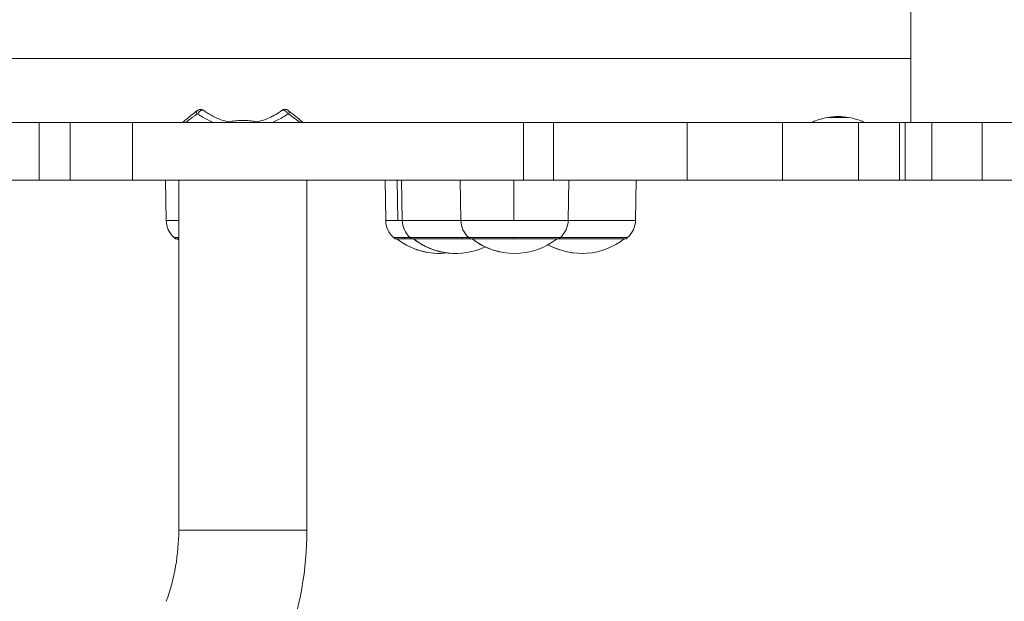
# Model space of a CAD drawing. Units: millimetres. Extents: x 2067 to 22381, y 2256 to 13318.
# Drawn here: x 8074 to 8400, y 10033 to 10225 of the extents above; entities that cross this region are included whole.
import ezdxf

# ---------------------------------------------------------------- set-up
doc = ezdxf.new("R2010")
doc.units = ezdxf.units.MM
doc.header["$MEASUREMENT"] = 0
doc.styles.get("Standard").update_dxf_attribs({"font": 'arial.ttf'})
doc.dimstyles.get("Standard").update_dxf_attribs({"dimtxt": 0.18, "dimasz": 0.18, "dimexe": 0.18, "dimexo": 0.0625, "dimgap": 0.09, "dimtad": 0, "dimtih": 1, "dimtoh": 1, "dimdec": 4, "dimzin": 0, "dimdsep": 46, "dimtxsty": 'Standard', "dimcen": 0.09, "dimadec": 0, "dimazin": 0, "dimtfac": 1, "dimtdec": 4, "dimtofl": 0, "dimtmove": 0, "dimatfit": 3, "dimfxl": 1, "dimtolj": 1, "dimtzin": 0, "dimarcsym": 0})

# ---------------------------------------------------------------- blocks, each defined once
blk = doc.blocks.new('*D8')
at = {"color": 0, "lineweight": -2, "transparency": 16777216}
for p, q in [((2400.52, 12958.75), (2340.34, 12958.75)), ((2340.52, 12888.75), (2340.52, 8008.91)), ((2400.52, 7938.91), (2340.34, 7938.91)), ((8881.22, 4962.69), (8881.22, 5022.87)), ((8951.22, 5022.69), (13373.55, 5022.69)), ((13443.55, 4962.69), (13443.55, 5022.87))]:
    blk.add_line(p, q, dxfattribs=at)
at = {"color": 0, "transparency": 16777216}
for points in [[(2328.85, 12888.75), (2352.19, 12888.75), (2340.52, 12958.75)], [(2328.85, 8008.91), (2352.19, 8008.91), (2340.52, 7938.91)], [(8951.22, 5034.36), (8951.22, 5011.02), (8881.22, 5022.69)], [(13373.55, 5034.36), (13373.55, 5011.02), (13443.55, 5022.69)]]:
    blk.add_solid(points, dxfattribs=at)
at = {"layer": 'Defpoints', "color": 0, "transparency": 16777216}
for p in [(7021.62, 12958.75), (2340.52, 7938.91), (7858.97, 7938.91), (13443.55, 5022.69), (13443.55, 3470.47), (8881.22, 2361.07)]:
    blk.add_point(p, dxfattribs=at)
at = {"color": 0, "lineweight": 13, "transparency": 16777216, "insert": (2198.4, 10467.25), "char_height": 200, "attachment_point": 5, "rotation": 90}
blk.add_mtext('\\A1;500', dxfattribs=at)
at = {"color": 0, "lineweight": 13, "transparency": 16777216, "insert": (11162.39, 5164.8), "char_height": 200, "attachment_point": 5}
blk.add_mtext('\\A1;470', dxfattribs=at)
blk = doc.blocks.new('*D9')
at = {"color": 0, "lineweight": -2, "transparency": 16777216}
for p, q in [((2405.31, 11039.99), (2405.31, 11020.95)), ((4335.31, 11021.13), (2475.31, 11021.13)), ((4405.31, 11021.11), (4405.31, 11021.31)), ((18480.54, 3791.07), (18540.72, 3791.07)), ((18540.54, 3721.07), (18540.54, 2325.87)), ((18480.54, 2255.87), (18540.72, 2255.87))]:
    blk.add_line(p, q, dxfattribs=at)
at = {"color": 0, "transparency": 16777216}
for points in [[(2475.31, 11032.8), (2475.31, 11009.47), (2405.31, 11021.13)], [(4335.31, 11032.8), (4335.31, 11009.47), (4405.31, 11021.13)], [(18528.87, 3721.07), (18552.21, 3721.07), (18540.54, 3791.07)], [(18528.87, 2325.87), (18552.21, 2325.87), (18540.54, 2255.87)]]:
    blk.add_solid(points, dxfattribs=at)
at = {"layer": 'Defpoints', "color": 0, "transparency": 16777216}
for p in [(2405.31, 11040.05), (2405.31, 11021.13), (4405.31, 11021.05), (16884.9, 3791.07), (16884.9, 2255.87), (18540.54, 2255.87)]:
    blk.add_point(p, dxfattribs=at)
at = {"color": 0, "lineweight": 13, "transparency": 16777216, "insert": (3405.31, 10919.87), "char_height": 120, "attachment_point": 5}
blk.add_mtext('\\A1;200', dxfattribs=at)
at = {"color": 0, "lineweight": 13, "transparency": 16777216, "insert": (18641.81, 3023.47), "char_height": 120, "attachment_point": 5, "rotation": 90}
blk.add_mtext('\\A1;155', dxfattribs=at)
blk = doc.blocks.new('*D11')
at = {"color": 0, "lineweight": -2, "transparency": 16777216}
for p, q in [((7756.13, 12958.75), (7796.81, 12958.75)), ((7796.63, 11565.04), (7796.63, 12888.75)), ((7771.59, 11495.04), (7796.81, 11495.04)), ((12541.9, 10401.54), (12541.9, 10461.72)), ((12611.9, 10461.54), (17034.23, 10461.54)), ((17104.23, 10401.54), (17104.23, 10461.72))]:
    blk.add_line(p, q, dxfattribs=at)
at = {"color": 0, "transparency": 16777216}
for points in [[(7784.96, 12888.75), (7808.3, 12888.75), (7796.63, 12958.75)], [(7784.96, 11565.04), (7808.3, 11565.04), (7796.63, 11495.04)], [(12611.9, 10473.21), (12611.9, 10449.88), (12541.9, 10461.54)], [(17034.23, 10473.21), (17034.23, 10449.88), (17104.23, 10461.54)]]:
    blk.add_solid(points, dxfattribs=at)
at = {"layer": 'Defpoints', "color": 0, "transparency": 16777216}
for p in [(7756.07, 12958.75), (7796.63, 12958.75), (7771.53, 11495.04), (17104.23, 10461.54), (17104.23, 8909.32), (12541.9, 7799.93)]:
    blk.add_point(p, dxfattribs=at)
at = {"color": 0, "lineweight": 13, "transparency": 16777216, "insert": (7897.9, 12226.9), "char_height": 120, "attachment_point": 5, "rotation": 90}
blk.add_mtext('\\A1;150', dxfattribs=at)
at = {"color": 0, "lineweight": 13, "transparency": 16777216, "insert": (14823.06, 10603.66), "char_height": 200, "attachment_point": 5}
blk.add_mtext('\\A1;470', dxfattribs=at)

msp = doc.modelspace()

# ---------------------------------------------------------------- linework, layer by layer
at = {"color": 0, "linetype": 'Continuous', "lineweight": 0}
for p, q in [((8369.17338, 10233.75153), (8369.17338, 10212.55153)), ((7885.51148, 10212.55153), (8369.17338, 10212.55153)), ((8369.17338, 10212.55153), (8369.17338, 10191.35153)), ((8341.73681, 10193.05153), (8348.60995, 10193.05153)), ((8080.77789, 10191.35153), (8060.20116, 10191.35153)), ((8080.77789, 10191.35153), (8091.06626, 10191.35153)), ((8080.77789, 10172.35153), (8080.77789, 10191.35153)), ((8111.64299, 10191.35153), (8091.06626, 10191.35153)), ((8091.06626, 10172.35153), (8091.06626, 10191.35153)), ((8111.64299, 10191.35153), (8241.10127, 10191.35153)), ((8111.64299, 10172.35153), (8111.64299, 10191.35153)), ((8251.02849, 10191.35153), (8241.10127, 10191.35153)), ((8241.10127, 10191.35153), (8241.10127, 10172.35153)), ((8251.02849, 10191.35153), (8295.23546, 10191.35153)), ((8251.02849, 10172.35153), (8251.02849, 10191.35153)), ((8326.79341, 10191.35153), (8295.23546, 10191.35153)), ((8295.23546, 10172.35153), (8295.23546, 10191.35153)), ((8326.79341, 10191.35153), (8351.91091, 10191.35153)), ((8326.79341, 10172.35153), (8326.79341, 10191.35153)), ((8351.91091, 10191.35153), (8365.4514, 10191.35153)), ((8351.91091, 10191.35153), (8351.91091, 10172.35153)), ((8365.4514, 10191.35153), (8367.33454, 10191.35153)), ((8365.4514, 10172.35153), (8365.4514, 10191.35153)), ((8376.18408, 10191.35153), (8367.33454, 10191.35153)), ((8367.33454, 10191.35153), (8367.33454, 10172.35153)), ((8376.18408, 10191.35153), (8392.84155, 10191.35153)), ((8376.18408, 10172.35153), (8376.18408, 10191.35153)), ((8392.84155, 10191.35153), (8413.59219, 10191.35153)), ((8392.84155, 10191.35153), (8392.84155, 10172.35153)), ((8060.20116, 10172.35153), (8080.77789, 10172.35153)), ((8091.06626, 10172.35153), (8080.77789, 10172.35153)), ((8091.06626, 10172.35153), (8111.64299, 10172.35153)), ((8241.10127, 10172.35153), (8111.64299, 10172.35153)), ((8122.5804, 10172.35153), (8122.81365, 10158.98846)), ((8122.81365, 10158.98846), (8122.5804, 10172.35153)), ((8126.97338, 10172.35153), (8126.97338, 10056.55153)), ((8126.97338, 10056.55153), (8126.97338, 10172.35153)), ((8169.37338, 10056.55153), (8169.37338, 10172.35153)), ((8195.45749, 10158.9885), (8195.22424, 10172.35153)), ((8199.2525, 10172.35153), (8199.43355, 10158.9885)), ((8200.91065, 10158.9885), (8200.6774, 10172.35153)), ((8220.31562, 10158.9885), (8220.08237, 10172.35153)), ((8237.86095, 10172.35153), (8237.86383, 10158.9885)), ((8241.10127, 10172.35153), (8251.02849, 10172.35153)), ((8295.23546, 10172.35153), (8251.02849, 10172.35153)), ((8255.85061, 10158.9885), (8256.08386, 10172.35153)), ((8278.12055, 10158.98846), (8278.3538, 10172.35153)), ((8295.23546, 10172.35153), (8326.79341, 10172.35153)), ((8351.91091, 10172.35153), (8326.79341, 10172.35153)), ((8365.4514, 10172.35153), (8351.91091, 10172.35153)), ((8367.33454, 10172.35153), (8365.4514, 10172.35153)), ((8367.33454, 10172.35153), (8376.18408, 10172.35153)), ((8392.84155, 10172.35153), (8376.18408, 10172.35153)), ((8413.59219, 10172.35153), (8392.84155, 10172.35153)), ((8126.97338, 10158.98846), (8122.81365, 10158.98846)), ((8199.43355, 10158.9885), (8195.45749, 10158.9885)), ((8200.91065, 10158.9885), (8199.43355, 10158.9885)), ((8220.31562, 10158.9885), (8200.91065, 10158.9885)), ((8237.86383, 10158.9885), (8220.31562, 10158.9885)), ((8255.85061, 10158.9885), (8237.86383, 10158.9885)), ((8278.12055, 10158.98846), (8255.85061, 10158.98846)), ((8126.97338, 10153.33066), (8125.41814, 10153.33066)), ((8126.97338, 10152.89911), (8125.91924, 10152.89911)), ((8201.4552, 10153.3307), (8198.06198, 10153.3307)), ((8201.84417, 10152.89916), (8198.56309, 10152.89916)), ((8203.51514, 10153.3307), (8201.4552, 10153.3307)), ((8204.01624, 10152.89916), (8201.84417, 10152.89916)), ((8220.79918, 10153.3307), (8203.51514, 10153.3307)), ((8220.72908, 10152.89916), (8204.01624, 10152.89916)), ((8223.42122, 10152.89916), (8220.72908, 10152.89916)), ((8222.92011, 10153.3307), (8220.79918, 10153.3307)), ((8237.89597, 10153.3307), (8222.92011, 10153.3307)), ((8237.90216, 10152.89916), (8223.42122, 10152.89916)), ((8253.24612, 10153.3307), (8237.89597, 10153.3307)), ((8252.74501, 10152.89916), (8237.90216, 10152.89916)), ((8275.01495, 10152.89911), (8252.14613, 10152.89911)), ((8275.51606, 10153.33066), (8253.24607, 10153.33066)), ((8169.37338, 10056.55153), (8126.97338, 10056.55153))]:
    msp.add_line(p, q, dxfattribs=at)
for centre, radius, start, end in [((8130.55473, 10159.12358), 7.74226, 181, 228.4365947), ((8203.19857, 10159.12363), 7.74226, 181, 228.4365947), ((8208.65172, 10159.12363), 7.74226, 181, 228.4365947), ((8228.0567, 10159.12363), 7.74226, 181, 228.4365947), ((8248.10953, 10159.12363), 7.74226, 311.5634053, 359), ((8270.37947, 10159.12358), 7.74226, 311.5634053, 359), ((8270.37947, 10159.12358), 7.74226, 311.5634053, 359), ((8140.58114, 10170.43114), 22.85483, 228.4365947, 230.0945299), ((8140.58114, 10170.43114), 22.85483, 228.4365947, 230.0945299), ((8140.58114, 10170.91503), 22.85483, 232.0247177, 233.4588724), ((8140.58114, 10170.91503), 22.85483, 232.0247177, 233.4588724), ((8213.22499, 10170.43119), 22.85483, 228.4365947, 230.0945299), ((8213.22499, 10170.91508), 22.85483, 232.0247177, 276.8516935), ((8218.67814, 10170.43119), 22.85483, 228.4365947, 230.0945299), ((8218.67814, 10170.91508), 22.85483, 232.0247177, 295.1207142), ((8238.08312, 10170.43119), 22.85483, 228.4365947, 230.0945299), ((8238.08312, 10170.91508), 22.85483, 232.0247177, 270), ((8238.08312, 10170.91508), 22.85483, 232.0247177, 307.9752823), ((8260.35305, 10170.91503), 22.85483, 240.8429029, 307.9752823), ((8238.08312, 10170.43119), 22.85483, 309.9054701, 311.5634053), ((8260.35305, 10170.43114), 22.85483, 309.9054701, 311.5634053), ((8260.35305, 10170.91503), 22.85483, 240.8429029, 270), ((8058.17338, 10056.55153), 68.8, 340, 0), ((8058.17338, 10056.55153), 68.8, 340, 360), ((8058.17338, 10056.55153), 111.2, 340, 360)]:
    msp.add_arc(centre, radius, start, end, dxfattribs=at)
at = {"color": 0, "linetype": 'Continuous', "lineweight": 0, "extrusion": (0, 0, -1)}
for centre, major_axis, ratio, start_param, end_param in [((8213.22499, 10170.91508), (0, -22.85483), 1, 0, 0.66279371), ((8213.22499, 10170.43119), (0, 22.85483), 0.776217118, -2.445110811, -2.416174383), ((8218.67814, 10170.91508), (0, -22.85483), 1, 0, 0.66279371), ((8238.08312, 10170.43119), (0, 22.85483), 0.012342153, -2.445110811, -2.416174383)]:
    msp.add_ellipse(centre, major_axis=major_axis, ratio=ratio, start_param=start_param, end_param=end_param, dxfattribs=at)
at = {"color": 0, "linetype": 'Continuous', "lineweight": 0}
msp.add_ellipse((8218.67814, 10170.43119), major_axis=(0, 22.85483), ratio=0.13988268, start_param=-2.445110811, end_param=-2.416174383, dxfattribs=at)
for points, knots in [([(8128.22165, 10191.35153), (8128.22867, 10191.35749), (8128.23573, 10191.36348), (8128.56479, 10191.64282), (8128.9803, 10191.99389), (8129.98415, 10192.8299), (8130.58392, 10193.32387), (8131.83096, 10194.3275), (8132.46784, 10194.83092), (8133.14573, 10195.35122)], [6.570242478, 6.570242478, 6.570242478, 6.570242478, 6.648085645, 6.648085645, 10.176132222, 10.176132222, 13.897956479, 13.897956479, 17.17745521, 17.17745521, 17.17745521, 17.17745521]), ([(8133.14516, 10195.35078), (8133.11553, 10195.32802), (8133.08846, 10195.30262), (8133.06399, 10195.27513), (8132.9766, 10195.17696), (8132.91329, 10195.03992), (8132.88923, 10194.87734), (8132.85737, 10194.66202), (8132.89611, 10194.4035), (8132.98667, 10194.16234)], [0.881466109, 0.881466109, 0.881466109, 0.881466109, 1.002184519, 1.002184519, 1.002184519, 1.433332785, 1.433332785, 1.433332785, 2.004369038, 2.004369038, 2.004369038, 2.004369038]), ([(8133.14516, 10195.35078), (8133.27119, 10195.44755), (8133.41131, 10195.52622), (8133.72289, 10195.6511), (8133.90004, 10195.69323), (8134.26778, 10195.72267), (8134.46353, 10195.7055), (8134.81434, 10195.61389), (8134.97569, 10195.54489), (8135.1694, 10195.42632), (8135.21548, 10195.39502), (8135.25993, 10195.36163)], [0, 0, 0, 0, 0.479050018, 0.479050018, 1.019054229, 1.019054229, 1.593137286, 1.593137286, 2.1142412, 2.1142412, 2.283208093, 2.283208093, 2.283208093, 2.283208093]), ([(8135.25993, 10195.36163), (8135.05786, 10195.51343), (8134.71546, 10195.51806), (8134.38743, 10195.36505), (8134.33121, 10195.33883), (8134.27559, 10195.30852), (8134.22142, 10195.27513), (8134.06214, 10195.17696), (8133.89724, 10195.03992), (8133.75156, 10194.87734), (8133.55861, 10194.66202), (8133.40232, 10194.4035), (8133.30979, 10194.16234)], [0, 0, 0, 0, 0.855565947, 0.855565947, 0.855565947, 1.002184519, 1.002184519, 1.002184519, 1.433332785, 1.433332785, 1.433332785, 2.004369038, 2.004369038, 2.004369038, 2.004369038]), ([(8135.25993, 10195.36163), (8135.72469, 10195.01249), (8136.22011, 10194.66993), (8136.74397, 10194.34114), (8137.23797, 10194.03109), (8137.75725, 10193.73331), (8138.29841, 10193.4535), (8138.85592, 10193.16523), (8139.43675, 10192.89574), (8140.04307, 10192.64806), (8140.82261, 10192.32963), (8141.64379, 10192.04797), (8142.49656, 10191.81452), (8143.17799, 10191.62797), (8143.87966, 10191.47247), (8144.59428, 10191.35153)], [0, 0, 0, 0, 0.236886066, 0.236886066, 0.236886066, 0.460269579, 0.460269579, 0.460269579, 0.690404368, 0.690404368, 0.690404368, 0.986288911, 0.986288911, 0.986288911, 1.222723958, 1.222723958, 1.222723958, 1.222723958]), ([(8151.75249, 10191.35153), (8152.41416, 10191.46345), (8153.06426, 10191.60497), (8153.69733, 10191.77327), (8153.9453, 10191.8392), (8154.1907, 10191.90919), (8154.43324, 10191.98301), (8155.28488, 10192.2422), (8156.10139, 10192.54869), (8156.87578, 10192.89146), (8157.28316, 10193.07179), (8157.67893, 10193.26213), (8158.06249, 10193.46081), (8158.77938, 10193.83217), (8159.45338, 10194.23257), (8160.08338, 10194.65176), (8160.43118, 10194.88317), (8160.76563, 10195.12033), (8161.08684, 10195.36163)], [1.996163511, 1.996163511, 1.996163511, 1.996163511, 2.215451182, 2.215451182, 2.215451182, 2.301347895, 2.301347895, 2.301347895, 2.60295447, 2.60295447, 2.60295447, 2.761617474, 2.761617474, 2.761617474, 3.058170771, 3.058170771, 3.058170771, 3.221887053, 3.221887053, 3.221887053, 3.221887053]), ([(8161.08684, 10195.36163), (8161.2339, 10195.47211), (8161.40058, 10195.55911), (8161.75167, 10195.6783), (8161.94099, 10195.71118), (8162.31789, 10195.71474), (8162.51012, 10195.68385), (8162.85207, 10195.56911), (8163.00827, 10195.4895), (8163.16656, 10195.37716), (8163.1842, 10195.36414), (8163.2016, 10195.35078)], [0, 0, 0, 0, 0.557368706, 0.557368706, 1.124644478, 1.124644478, 1.693788669, 1.693788669, 2.215945322, 2.215945322, 2.282349581, 2.282349581, 2.282349581, 2.282349581]), ([(8161.08684, 10195.36163), (8161.28891, 10195.51343), (8161.6313, 10195.51806), (8161.95934, 10195.36505), (8162.01555, 10195.33883), (8162.07117, 10195.30852), (8162.12534, 10195.27513), (8162.28462, 10195.17696), (8162.44953, 10195.03992), (8162.59521, 10194.87734), (8162.78815, 10194.66202), (8162.94444, 10194.4035), (8163.03697, 10194.16234)], [0, 0, 0, 0, 0.855565947, 0.855565947, 0.855565947, 1.002184519, 1.002184519, 1.002184519, 1.433332786, 1.433332786, 1.433332786, 2.004369038, 2.004369038, 2.004369038, 2.004369038]), ([(8163.20104, 10195.35122), (8164.11476, 10194.64991), (8164.95566, 10193.97971), (8166.40579, 10192.79898), (8167.02965, 10192.27745), (8167.75194, 10191.66832), (8167.95207, 10191.49878), (8168.12539, 10191.35153)], [0, 0, 0, 0, 4.422229057, 4.422229057, 8.683853546, 8.683853546, 10.601965469, 10.601965469, 10.601965469, 10.601965469]), ([(8163.2016, 10195.35078), (8163.23123, 10195.32802), (8163.2583, 10195.30262), (8163.28277, 10195.27513), (8163.37017, 10195.17696), (8163.43347, 10195.03992), (8163.45753, 10194.87734), (8163.4894, 10194.66202), (8163.45065, 10194.4035), (8163.36009, 10194.16234)], [0.881466116, 0.881466116, 0.881466116, 0.881466116, 1.002184519, 1.002184519, 1.002184519, 1.433332786, 1.433332786, 1.433332786, 2.004369038, 2.004369038, 2.004369038, 2.004369038]), ([(8132.98667, 10194.16234), (8131.96937, 10193.43662), (8130.62656, 10192.437), (8129.52632, 10191.59333), (8129.21325, 10191.35153)], [-3.2218870528, -3.2218870528, -3.2218870528, -3.2218870528, -2.7616174738, -2.5558096216, -2.5558096216, -2.5558096216, -2.5558096216]), ([(8133.30979, 10194.16234), (8133.26714, 10194.19212), (8133.15651, 10194.23585), (8133.04233, 10194.20204), (8132.98667, 10194.16234)], [0, 0, 0, 0, 0.0188871259, 0.04406996043, 0.04406996043, 0.04406996043, 0.04406996043]), ([(8138.5754, 10191.35153), (8137.96384, 10191.59069), (8137.37496, 10191.84854), (8136.80711, 10192.12187), (8135.8889, 10192.56384), (8135.02607, 10193.04631), (8134.22925, 10193.55085), (8133.91225, 10193.75157), (8133.60562, 10193.95579), (8133.30979, 10194.16234)], [-0.663901476, -0.663901476, -0.663901476, -0.663901476, -0.460269579, -0.460269579, -0.460269579, -0.1309983164, -0.1309983164, -0.1309983164, 0, 0, 0, 0]), ([(8143.53602, 10191.55879), (8143.75677, 10191.60741), (8144.01044, 10191.6602), (8144.77087, 10191.80211), (8145.38718, 10191.89967), (8146.74125, 10192.03843), (8147.4793, 10192.0774), (8148.86746, 10192.0774), (8149.60551, 10192.03843), (8150.95958, 10191.89967), (8151.5759, 10191.80211), (8152.33751, 10191.65998), (8152.59218, 10191.60695), (8152.81358, 10191.55816)], [-2.199307439, -2.199307439, -2.199307439, -2.199307439, -2.082112636, -2.082112636, -1.873887804, -1.873887804, -1.665662971, -1.665662971, -1.457438139, -1.457438139, -1.249213306, -1.249213306, -1.131513585, -1.131513585, -1.131513585, -1.131513585]), ([(8163.03697, 10194.16234), (8161.99755, 10193.43662), (8160.3183, 10192.43695), (8158.38862, 10191.59313), (8157.77133, 10191.35153)], [-3.2218870528, -3.2218870528, -3.2218870528, -3.2218870528, -2.7616174738, -2.5561407962, -2.5561407962, -2.5561407962, -2.5561407962]), ([(8163.36009, 10194.16234), (8163.31835, 10194.19212), (8163.20922, 10194.23585), (8163.09384, 10194.20204), (8163.03697, 10194.16234)], [0, 0, 0, 0, 0.0188871259, 0.04406996043, 0.04406996043, 0.04406996043, 0.04406996043]), ([(8336.17338, 10191.35153), (8336.17338, 10191.35153), (8336.40521, 10191.45316), (8337.32835, 10191.81979), (8338.01891, 10192.08049), (8339.60097, 10192.57837), (8340.6031, 10192.85019), (8342.81513, 10193.24307), (8344.02658, 10193.35674), (8346.32018, 10193.35674), (8347.53163, 10193.24307), (8349.74367, 10192.85019), (8350.74579, 10192.57837), (8352.32785, 10192.08049), (8353.01841, 10191.81979), (8353.94155, 10191.45316), (8354.17338, 10191.35153), (8354.17338, 10191.35153)], [-4.125775921, -4.125775921, -4.125775921, -4.125775921, -3.782186859, -3.782186859, -3.438597796, -3.438597796, -3.094557538, -3.094557538, -2.750517281, -2.750517281, -2.406477023, -2.406477023, -2.062436765, -2.062436765, -1.718847703, -1.718847703, -1.37525864, -1.37525864, -1.37525864, -1.37525864])]:
    msp.add_open_spline(points, degree=3, knots=knots, dxfattribs=at)
msp.add_open_spline([(8167.13589, 10191.35153), (8166.12458, 10192.13373), (8164.83011, 10193.11366), (8163.36009, 10194.16234)], degree=3, dxfattribs=at)

# ---------------------------------------------------------------- dimensions: what is measured, and where the dimension line sits
at = {"lineweight": 13}
dim = msp.add_linear_dim(base=(2340.51851, 7938.91121), p1=(7021.61843, 12958.75153), p2=(7858.97328, 7938.91121), angle=90, text='500', dimstyle='Standard', override={"dimtxt": 200, "dimasz": 70, "dimgap": 40, "dimtad": 3, "dimtih": 0, "dimtoh": 0, "dimfxl": 60, "dimfxlon": 1}, dxfattribs=at)
dim.commit()
dim.dimension.update_dxf_attribs({"geometry": '*D8', "text_midpoint": (2340.51851, 10467.24646), "dimtype": 160})
dim = msp.add_linear_dim(base=(7796.62989, 12958.75153), p1=(7771.52872, 11495.04281), p2=(7756.07003, 12958.75153), angle=90, text='150', dimstyle='Standard', override={"dimtxt": 120, "dimasz": 70, "dimgap": 40, "dimtad": 4, "dimtih": 0, "dimtoh": 0, "dimfxl": 60, "dimfxlon": 1}, dxfattribs=at)
dim.commit()
dim.dimension.update_dxf_attribs({"geometry": '*D11', "text_midpoint": (7897.89865, 12226.89717)})
dim = msp.add_linear_dim(base=(2405.30677, 11021.13427), p1=(4405.30677, 11021.05153), p2=(2405.30677, 11040.05153), text='200', dimstyle='Standard', override={"dimtxt": 120, "dimasz": 70, "dimgap": 40, "dimtad": 4, "dimtih": 0, "dimtoh": 0, "dimfxl": 60, "dimfxlon": 1}, dxfattribs=at)
dim.commit()
dim.dimension.update_dxf_attribs({"geometry": '*D9', "text_midpoint": (3405.30677, 10919.86551)})

doc.saveas('drawing.dxf')
